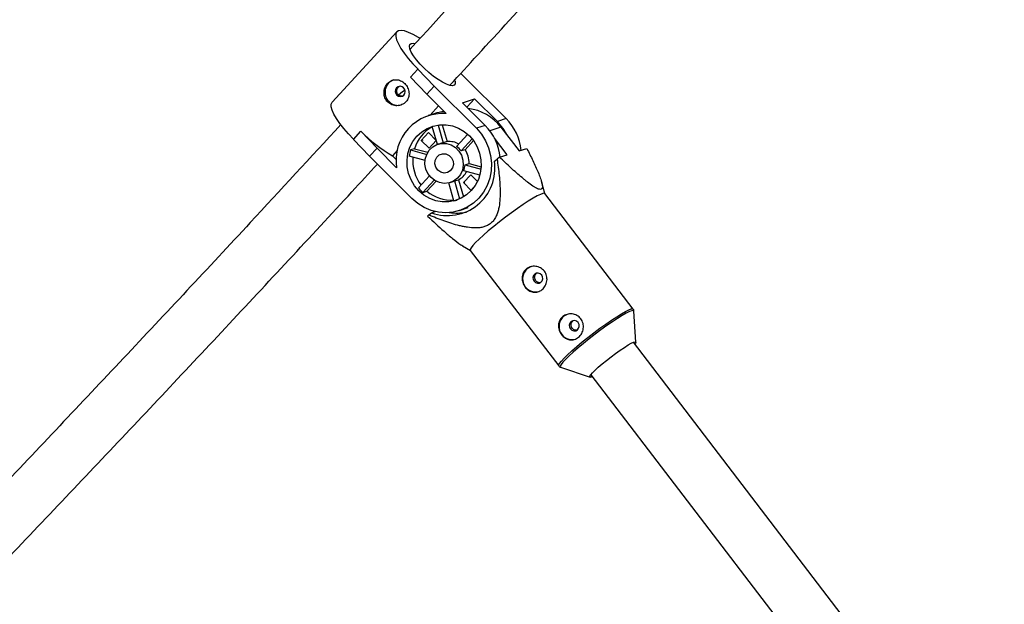
# Model space of a CAD drawing. Units: millimetres. Extents: x -3966 to 3966, y -4745 to 4745.
# Drawn here: x -1653 to -1359, y 735 to 909 of the extents above; entities that cross this region are included whole.
import ezdxf

# ---------------------------------------------------------------- set-up
doc = ezdxf.new("R2010")
doc.units = ezdxf.units.MM

msp = doc.modelspace()

# ---------------------------------------------------------------- linework, layer by layer
at = {"color": 7, "linetype": 'Continuous', "lineweight": 25}
for p, q in [((-1540.78, 905.53), (-1560.04, 884.56)), ((-1536.68, 891.98), (-1534.47, 894.39)), ((-1534.42, 894.41), (-1534.47, 894.39)), ((-1534.47, 894.39), (-1529.61, 889.34)), ((-1531.82, 886.93), (-1536.68, 891.98)), ((-1520.73, 892.22), (-1521.66, 893.12)), ((-1520.73, 892.22), (-1508.11, 879.61)), ((-1529.61, 889.34), (-1531.82, 886.93)), ((-1529.61, 889.34), (-1516.99, 876.73)), ((-1525.98, 881.1), (-1531.82, 886.93)), ((-1521.14, 884.36), (-1517.52, 885.53)), ((-1519.73, 883.12), (-1517.52, 885.53)), ((-1517.52, 885.53), (-1510.74, 878.76)), ((-1528.31, 883.42), (-1530.84, 880.67)), ((-1521.14, 884.36), (-1514.37, 877.58)), ((-1519.87, 883.08), (-1519.73, 883.12)), ((-1529.58, 881.08), (-1531.36, 880.5)), ((-1508.11, 879.61), (-1510.74, 878.76)), ((-1528.63, 871.9), (-1530.2, 877.26)), ((-1528.44, 877.69), (-1526.89, 872.35)), ((-1527.18, 877.79), (-1525.71, 872.74)), ((-1514.37, 877.58), (-1516.99, 876.73)), ((-1509.68, 877.05), (-1504.24, 869.94)), ((-1553.73, 873.42), (-1551.52, 875.83)), ((-1548.88, 868.38), (-1553.73, 873.42)), ((-1551.47, 875.85), (-1551.52, 875.83)), ((-1551.52, 875.83), (-1546.66, 870.78)), ((-1531.29, 875.42), (-1533.44, 873.08)), ((-1533.44, 873.08), (-1532.88, 873.26)), ((-1528.99, 873.12), (-1531.29, 875.42)), ((-1522.9, 871.28), (-1519.56, 874.92)), ((-1518.26, 873.56), (-1521.57, 869.95)), ((-1507.78, 868.79), (-1511.58, 873.75)), ((-1546.66, 870.78), (-1548.88, 868.38)), ((-1546.66, 870.78), (-1540.82, 864.94)), ((-1535.48, 870.62), (-1536.66, 870.24)), ((-1536.66, 870.24), (-1531.82, 868.93)), ((-1535.48, 870.62), (-1531.49, 869.55)), ((-1533.44, 873.08), (-1531.13, 870.77)), ((-1531.13, 870.77), (-1528.99, 873.1)), ((-1527.94, 872.12), (-1528.47, 871.95)), ((-1525.71, 872.74), (-1526.89, 872.35)), ((-1520.39, 870.33), (-1521.57, 869.95)), ((-1517.88, 873.07), (-1520.39, 870.33)), ((-1504.24, 869.94), (-1501.95, 870.68)), ((-1536.25, 855.76), (-1548.88, 868.38)), ((-1540.6, 870.04), (-1542.02, 868.5)), ((-1540.93, 867.42), (-1542.02, 868.5)), ((-1532.32, 867.13), (-1537.06, 868.41)), ((-1511.63, 866.88), (-1510.83, 867.54)), ((-1510.07, 868.05), (-1510.83, 867.54)), ((-1510.07, 868.05), (-1507.78, 868.79)), ((-1520.37, 865.84), (-1519.19, 866.22)), ((-1520.37, 865.84), (-1515.61, 864.56)), ((-1519.19, 866.22), (-1515.56, 865.24)), ((-1534.28, 858.89), (-1530.97, 862.49)), ((-1518.7, 862.83), (-1520.84, 860.49)), ((-1515.97, 862.71), (-1520.78, 864.01)), ((-1516.69, 860.82), (-1518.7, 862.83)), ((-1529.59, 861.22), (-1532.95, 857.56)), ((-1529.05, 860.91), (-1531.77, 857.94)), ((-1523.72, 855.07), (-1525.27, 860.4)), ((-1524.77, 860.54), (-1524.24, 860.71)), ((-1523.56, 860.98), (-1522.38, 861.36)), ((-1523.56, 860.98), (-1521.99, 855.61)), ((-1522.38, 861.36), (-1520.87, 856.2)), ((-1520.84, 860.49), (-1520.47, 860.61)), ((-1520.84, 860.49), (-1518.53, 858.18)), ((-1518.53, 858.18), (-1517.81, 858.97)), ((-1496.55, 857.21), (-1497.54, 860.79)), ((-1532.95, 857.56), (-1531.77, 857.94)), ((-1470.18, 822.74), (-1496.57, 857.24)), ((-1522.06, 852.17), (-1519.43, 853.02)), ((-1531.22, 850.84), (-1530.42, 851.5)), ((-1530.42, 851.5), (-1529.29, 851.87)), ((-1529.86, 852.01), (-1529.66, 851.75)), ((-1521.1, 841.57), (-1518.79, 840.2)), ((-1518.81, 840.23), (-1492.41, 805.72)), ((-1469.42, 812.83), (-1469.94, 822.08)), ((-1469.94, 822.04), (-1469.94, 822.08)), ((-1381.67, 697.15), (-1470.13, 812.8)), ((-1491.84, 805.32), (-1483.05, 802.41)), ((-1482.84, 803.08), (-1394.37, 687.43))]:
    msp.add_line(p, q, dxfattribs=at)
at = {"color": 8, "linetype": 'Continuous', "lineweight": 25}
msp.add_line((-1509.68, 877.05), (-1512.97, 875.98), dxfattribs=at)
at = {"color": 7, "linetype": 'Continuous', "lineweight": 25, "flags": 128}
for points in [[(-1533.89, 903.63), (-1534.29, 903.88), (-1535.83, 904.74), (-1537.22, 905.38), (-1538.44, 905.79), (-1539.46, 905.94), (-1540.25, 905.85), (-1540.79, 905.51), (-1541.07, 904.93), (-1541.08, 904.13), (-1540.82, 903.12), (-1540.3, 901.93), (-1539.53, 900.59), (-1538.53, 899.13), (-1537.33, 897.59), (-1535.95, 896), (-1534.42, 894.41)], [(-1523.44, 890.95), (-1523.38, 890.7), (-1523.37, 890.04), (-1523.64, 889.61), (-1524.18, 889.43), (-1524.96, 889.52), (-1525.96, 889.86), (-1527.13, 890.45), (-1528.42, 891.25), (-1529.78, 892.24), (-1531.17, 893.37), (-1532.51, 894.6), (-1533.75, 895.89), (-1534.85, 897.16), (-1535.76, 898.38), (-1536.44, 899.5), (-1536.86, 900.46), (-1537.01, 901.23), (-1536.88, 901.78), (-1536.47, 902.08), (-1536.47, 902.08)], [(-1536.47, 902.08), (-1535.81, 902.12), (-1535.35, 902.04)], [(-1538.71, 888.81), (-1539.2, 889.14), (-1539.77, 889.26), (-1540.34, 889.14), (-1540.81, 888.8), (-1541.11, 888.3), (-1541.2, 887.7), (-1541.07, 887.11), (-1540.73, 886.62), (-1540.24, 886.28), (-1539.67, 886.17), (-1539.1, 886.29), (-1538.64, 886.63), (-1538.33, 887.13), (-1538.24, 887.72), (-1538.37, 888.31), (-1538.71, 888.81)], [(-1538.31, 888.13), (-1539.02, 887.57), (-1540.21, 886.6)], [(-1553.69, 873.44), (-1555.21, 875.03), (-1556.59, 876.62), (-1557.8, 878.16), (-1558.8, 879.62), (-1559.57, 880.96), (-1560.09, 882.15), (-1560.34, 883.16), (-1560.33, 883.97), (-1560.05, 884.55), (-1560.04, 884.56)], [(-1534.17, 858.03), (-1535.47, 859.56), (-1536.49, 861.3), (-1537.22, 863.18), (-1537.62, 865.16), (-1537.69, 867.18), (-1537.43, 869.16), (-1536.83, 871.06), (-1535.93, 872.81), (-1534.74, 874.36), (-1533.3, 875.66), (-1531.67, 876.68), (-1529.88, 877.38), (-1527.99, 877.74), (-1526.06, 877.75), (-1524.14, 877.42), (-1522.3, 876.74), (-1520.6, 875.74), (-1519.07, 874.46), (-1517.78, 872.93), (-1516.75, 871.19), (-1516.03, 869.3), (-1515.62, 867.32), (-1515.55, 865.31), (-1515.82, 863.33), (-1516.41, 861.43), (-1517.32, 859.68), (-1518.51, 858.13), (-1519.94, 856.83), (-1521.58, 855.81), (-1523.37, 855.11), (-1525.26, 854.75), (-1527.19, 854.73), (-1529.1, 855.07), (-1530.94, 855.75), (-1532.65, 856.74), (-1534.17, 858.03)], [(-1516.99, 876.73), (-1515.49, 874.98), (-1514.26, 873.02), (-1513.34, 870.89), (-1512.74, 868.64), (-1512.49, 866.34), (-1512.58, 864.03), (-1513.02, 861.78), (-1513.8, 859.64), (-1514.89, 857.66), (-1516.27, 855.89), (-1517.9, 854.38), (-1519.75, 853.16), (-1521.77, 852.26), (-1523.91, 851.71), (-1526.11, 851.51), (-1528.33, 851.68), (-1530.5, 852.2), (-1532.58, 853.07), (-1534.52, 854.27), (-1536.25, 855.76)], [(-1530.2, 877.26), (-1529.99, 877.34), (-1529.93, 877.36)], [(-1530.53, 861.99), (-1531.45, 863.17), (-1532.07, 864.54), (-1532.34, 866.02), (-1532.26, 867.51), (-1531.82, 868.92), (-1531.06, 870.16), (-1530.01, 871.16), (-1528.76, 871.85), (-1527.37, 872.19), (-1525.93, 872.15), (-1524.54, 871.74), (-1523.27, 870.99), (-1522.22, 869.93), (-1521.45, 868.65), (-1521, 867.22), (-1520.9, 865.72), (-1521.16, 864.26), (-1521.77, 862.92), (-1522.68, 861.79), (-1523.84, 860.94), (-1525.17, 860.42), (-1526.6, 860.27), (-1528.02, 860.5), (-1529.36, 861.08), (-1530.53, 861.99)], [(-1528.51, 864.19), (-1529.12, 865.06), (-1529.38, 866.09), (-1529.28, 867.14), (-1528.82, 868.07), (-1528.06, 868.76), (-1527.1, 869.1), (-1526.09, 869.06), (-1525.14, 868.64), (-1524.39, 867.89), (-1523.95, 866.92), (-1523.87, 865.86), (-1524.15, 864.86), (-1524.78, 864.04), (-1525.65, 863.51), (-1526.65, 863.36), (-1527.65, 863.6), (-1528.51, 864.19)], [(-1496.57, 857.24), (-1496.71, 857.31), (-1497.16, 857.26), (-1497.9, 856.99), (-1498.88, 856.51), (-1500.09, 855.82), (-1501.5, 854.95), (-1503.07, 853.92), (-1504.76, 852.76), (-1506.53, 851.49), (-1508.32, 850.15), (-1510.1, 848.77), (-1511.82, 847.39)], [(-1511.82, 847.39), (-1513.43, 846.05), (-1514.89, 844.78), (-1516.16, 843.6), (-1517.22, 842.56), (-1518.02, 841.69), (-1518.56, 840.99), (-1518.82, 840.49), (-1518.81, 840.23)], [(-1500.64, 835.41), (-1500.79, 835.36), (-1501.8, 834.78)], [(-1499.58, 833.18), (-1499.95, 832.73), (-1500.12, 832.16), (-1500.06, 831.56), (-1499.79, 831.02), (-1499.35, 830.62), (-1498.79, 830.42), (-1498.22, 830.46), (-1497.71, 830.73), (-1497.34, 831.18), (-1497.17, 831.75), (-1497.23, 832.35), (-1497.5, 832.89), (-1497.94, 833.29), (-1498.5, 833.48), (-1499.07, 833.44), (-1499.58, 833.18)], [(-1489.77, 821.19), (-1489.92, 821.14), (-1490.92, 820.56)], [(-1488.71, 818.97), (-1489.08, 818.51), (-1489.25, 817.94), (-1489.19, 817.34), (-1488.92, 816.8), (-1488.47, 816.41), (-1487.92, 816.21), (-1487.35, 816.25), (-1486.84, 816.52), (-1486.47, 816.97), (-1486.3, 817.54), (-1486.35, 818.14), (-1486.62, 818.68), (-1487.07, 819.08), (-1487.62, 819.27), (-1488.2, 819.23), (-1488.71, 818.97)], [(-1482.43, 802.54), (-1482.77, 802.42), (-1483.08, 802.42), (-1483.11, 802.63), (-1482.87, 803.05), (-1482.35, 803.65), (-1481.59, 804.42), (-1480.6, 805.33), (-1479.45, 806.33), (-1478.16, 807.38), (-1476.79, 808.45), (-1475.41, 809.48), (-1474.06, 810.44), (-1472.8, 811.29), (-1471.68, 811.99), (-1470.75, 812.51), (-1470.05, 812.84), (-1469.6, 812.95), (-1469.43, 812.85), (-1469.53, 812.53), (-1469.72, 812.26)]]:
    msp.add_lwpolyline(points, dxfattribs=at)
at = {"color": 8, "linetype": 'Continuous', "lineweight": 25, "flags": 128}
for points in [[(-1485.42, 812.89), (-1483.71, 814.27), (-1481.93, 815.65), (-1480.13, 816.99), (-1478.37, 818.26), (-1476.68, 819.42), (-1475.11, 820.45), (-1473.7, 821.32), (-1472.49, 822.01), (-1471.5, 822.49), (-1470.77, 822.76), (-1470.31, 822.81), (-1470.18, 822.74)], [(-1469.94, 822.08), (-1469.94, 822.09), (-1470.11, 822.27), (-1470.56, 822.22), (-1471.28, 821.95), (-1472.26, 821.47), (-1473.46, 820.79), (-1474.85, 819.94), (-1476.4, 818.92), (-1478.07, 817.77), (-1479.81, 816.51), (-1481.58, 815.19), (-1483.34, 813.83), (-1485.04, 812.47)], [(-1492.42, 805.72), (-1492.43, 805.99), (-1492.17, 806.49), (-1491.63, 807.18), (-1490.82, 808.06), (-1489.77, 809.1), (-1488.49, 810.27), (-1487.03, 811.55), (-1485.42, 812.89)], [(-1485.04, 812.47), (-1486.63, 811.14), (-1488.07, 809.88), (-1489.33, 808.72), (-1490.37, 807.7), (-1491.17, 806.83), (-1491.7, 806.14), (-1491.96, 805.65), (-1491.93, 805.37), (-1491.83, 805.32)]]:
    msp.add_lwpolyline(points, dxfattribs=at)
at = {"color": 7, "linetype": 'Continuous', "lineweight": 25}
for centre, radius, start, end in [((-1540.41, 887.52), 3.87, 109.8308, 226.8593), ((-1540.42, 887.25), 3.68, 224.1353, 287.4527), ((-1521.01, 868.54), 14.17, 36.903, 83.4997), ((-1527.01, 867.15), 13.99, 85.7873, 189.064), ((-1525.45, 868.32), 13.41, 94.8116, 107.9611), ((-1519.08, 868.69), 15.48, 5.3291, 44.8716), ((-1525, 867.48), 10.94, 118.1853, 163.3345), ((-1525.33, 866.66), 15.47, 5.3178, 44.8828), ((-1521.61, 867.9), 15.36, 25.5138, 44.9423), ((-1519.97, 906.65), 44.06, 224.3572, 239.9761), ((-1525.46, 866.79), 11.72, 162.8948, 172.0718), ((-1526.27, 866.96), 5.43, 96.536, 107.963), ((-1525.09, 867.12), 5.65, 59.6847, 96.2749), ((-1526.5, 866.35), 6.11, 36.1586, 53.865), ((-1525.47, 866.62), 6.29, 356.3955, 36.1822), ((-1523.85, 867.14), 12.15, 175.4372, 217.4707), ((-1525.57, 864.75), 14.1, 249.9043, 8.7044), ((-1526.42, 866.22), 6.06, 338.5837, 356.3829), ((-1524.82, 866.38), 5.58, 295.8598, 332.0692), ((-1525.29, 866.55), 11.81, 220.4473, 229.5763), ((-1525.91, 865.87), 5.43, 287.9686, 295.6907), ((-1524.54, 866.34), 11.08, 229.2381, 273.9138), ((-1525.75, 865.36), 10.49, 281.1712, 286.4417), ((-1516.05, 837.28), 20.35, 138.2, 139.5827), ((-1522.93, 865.11), 13.72, 260.9785, 282.3483), ((-1499.28, 831.77), 3.92, 129.9158, 285.4081), ((-1488.41, 817.55), 3.92, 129.9158, 285.4081)]:
    msp.add_arc(centre, radius, start, end, dxfattribs=at)
for points, knots in [([(-1370.69, 1086.35), (-1379.95, 1075.72), (-1401.36, 1051.13), (-1435.2, 1012.84), (-1472.17, 971.44), (-1506, 933.94), (-1527.61, 910.33), (-1536.74, 900.36)], [0, 0, 0, 0, 0.169615, 0.392226, 0.614837, 0.837448, 1, 1, 1, 1]), ([(-1524.89, 889.6), (-1522.12, 892.62), (-1506.81, 909.26), (-1479.2, 939.75), (-1442.06, 981.05), (-1405.19, 1022.61), (-1377.63, 1053.92), (-1362.43, 1071.45), (-1359.37, 1074.99)], [0, 0, 0, 0, 0.049506, 0.273011, 0.496516, 0.720022, 0.943527, 1, 1, 1, 1]), ([(-1538.39, 890.08), (-1538.57, 890.27), (-1538.77, 890.43), (-1539.17, 890.71), (-1539.39, 890.83), (-1539.83, 891.03), (-1540.06, 891.1), (-1540.52, 891.2), (-1540.76, 891.23), (-1541.22, 891.23), (-1541.45, 891.21), (-1541.9, 891.11), (-1542.13, 891.04), (-1542.55, 890.85), (-1542.76, 890.73), (-1543.15, 890.45), (-1543.33, 890.28), (-1543.66, 889.92), (-1543.82, 889.72), (-1544.08, 889.29), (-1544.19, 889.07), (-1544.47, 888.35), (-1544.57, 887.84), (-1544.58, 887.07), (-1544.55, 886.81), (-1544.46, 886.31), (-1544.39, 886.06), (-1544.2, 885.59), (-1544.09, 885.36), (-1543.81, 884.94), (-1543.65, 884.74), (-1543.29, 884.38), (-1543.09, 884.22), (-1542.67, 883.94), (-1542.44, 883.83), (-1541.97, 883.64), (-1541.72, 883.57), (-1541.22, 883.48), (-1540.97, 883.46), (-1540.47, 883.47), (-1540.21, 883.5), (-1539.72, 883.61), (-1539.48, 883.68), (-1539.02, 883.89), (-1538.8, 884.01), (-1538.4, 884.3), (-1538.21, 884.46), (-1537.88, 884.83), (-1537.73, 885.02), (-1537.48, 885.45), (-1537.38, 885.67), (-1537.22, 886.14), (-1537.17, 886.38), (-1537.11, 886.87), (-1537.11, 887.12), (-1537.15, 887.62), (-1537.19, 887.87), (-1537.32, 888.36), (-1537.41, 888.6), (-1537.62, 889.06), (-1537.75, 889.29), (-1538.05, 889.71), (-1538.21, 889.9), (-1538.39, 890.08)], [0, 0, 0, 0, 0.03125, 0.03125, 0.0625, 0.0625, 0.09375, 0.09375, 0.125, 0.125, 0.15625, 0.15625, 0.1875, 0.1875, 0.21875, 0.21875, 0.25, 0.25, 0.28125, 0.28125, 0.3125, 0.3125, 0.375, 0.375, 0.40625, 0.40625, 0.4375, 0.4375, 0.46875, 0.46875, 0.5, 0.5, 0.53125, 0.53125, 0.5625, 0.5625, 0.59375, 0.59375, 0.625, 0.625, 0.65625, 0.65625, 0.6875, 0.6875, 0.71875, 0.71875, 0.75, 0.75, 0.78125, 0.78125, 0.8125, 0.8125, 0.84375, 0.84375, 0.875, 0.875, 0.90625, 0.90625, 0.9375, 0.9375, 0.96875, 0.96875, 1, 1, 1, 1]), ([(-1538.98, 886.35), (-1539.07, 886.33), (-1539.32, 886.27), (-1539.76, 886.35), (-1540.22, 886.59), (-1540.58, 886.98), (-1540.78, 887.46), (-1540.82, 887.99), (-1540.69, 888.5), (-1540.43, 888.94), (-1540.17, 889.11), (-1540.05, 889.2)], [0, 0, 0, 0, 0.062833, 0.182116, 0.301494, 0.419375, 0.536506, 0.654745, 0.774286, 0.893289, 1, 1, 1, 1]), ([(-1557.47, 877.81), (-1566.47, 868.05), (-1588.01, 844.69), (-1622.35, 807.98), (-1660.47, 767.66), (-1695.93, 730.55), (-1718.78, 706.97), (-1728.76, 696.67)], [0, 0, 0, 0, 0.159741, 0.382303, 0.604865, 0.827427, 1, 1, 1, 1]), ([(-1501.95, 870.68), (-1501.32, 869.46), (-1500.72, 868.25), (-1499.86, 866.47), (-1499.58, 865.88), (-1499.05, 864.71), (-1498.79, 864.14), (-1498.32, 863.01), (-1498.1, 862.45), (-1497.71, 861.39), (-1497.55, 860.88), (-1497.38, 860.19), (-1497.34, 859.96), (-1497.29, 859.55), (-1497.28, 859.35), (-1497.3, 859.01), (-1497.34, 858.87), (-1497.44, 858.7), (-1497.48, 858.65), (-1497.58, 858.57), (-1497.63, 858.54), (-1497.81, 858.47), (-1497.96, 858.46), (-1498.31, 858.52), (-1498.51, 858.58), (-1498.94, 858.76), (-1499.17, 858.88), (-1499.65, 859.16), (-1499.9, 859.31), (-1500.66, 859.82), (-1501.19, 860.21), (-1502, 860.84), (-1502.27, 861.06), (-1502.82, 861.51), (-1503.1, 861.74), (-1503.92, 862.44), (-1504.48, 862.92), (-1505.59, 863.9), (-1506.15, 864.41), (-1507.83, 865.93), (-1508.95, 866.98), (-1510.07, 868.05)], [0, 0, 0, 0, 0.125, 0.125, 0.1875, 0.1875, 0.25, 0.25, 0.3125, 0.3125, 0.375, 0.375, 0.40625, 0.40625, 0.4375, 0.4375, 0.46875, 0.46875, 0.484375, 0.484375, 0.5, 0.5, 0.53125, 0.53125, 0.5625, 0.5625, 0.59375, 0.59375, 0.625, 0.625, 0.6875, 0.6875, 0.71875, 0.71875, 0.75, 0.75, 0.8125, 0.8125, 0.875, 0.875, 1, 1, 1, 1]), ([(-1510.83, 867.54), (-1510.57, 865.89), (-1510.35, 864.24), (-1510.11, 861.75), (-1510.04, 860.92), (-1509.94, 859.26), (-1509.91, 858.43), (-1509.9, 856.76), (-1509.93, 855.92), (-1510.07, 854.26), (-1510.18, 853.44), (-1510.45, 852.24), (-1510.56, 851.84), (-1510.83, 851.06), (-1510.99, 850.67), (-1511.36, 849.93), (-1511.58, 849.58), (-1511.96, 849.09), (-1512.09, 848.93), (-1512.37, 848.63), (-1512.52, 848.5), (-1512.99, 848.11), (-1513.33, 847.89), (-1514.05, 847.51), (-1514.43, 847.37), (-1515.21, 847.15), (-1515.6, 847.07), (-1516.41, 846.98), (-1516.82, 846.95), (-1518.03, 846.95), (-1518.83, 847.02), (-1520.04, 847.2), (-1520.44, 847.27), (-1521.24, 847.43), (-1521.64, 847.52), (-1522.82, 847.81), (-1523.6, 848.04), (-1525.15, 848.52), (-1525.92, 848.78), (-1528.21, 849.6), (-1529.72, 850.21), (-1531.22, 850.84)], [0, 0, 0, 0, 0.125, 0.125, 0.1875, 0.1875, 0.25, 0.25, 0.3125, 0.3125, 0.375, 0.375, 0.40625, 0.40625, 0.4375, 0.4375, 0.46875, 0.46875, 0.484375, 0.484375, 0.5, 0.5, 0.53125, 0.53125, 0.5625, 0.5625, 0.59375, 0.59375, 0.625, 0.625, 0.6875, 0.6875, 0.71875, 0.71875, 0.75, 0.75, 0.8125, 0.8125, 0.875, 0.875, 1, 1, 1, 1]), ([(-1717.23, 685.58), (-1713.74, 689.17), (-1697.33, 706.02), (-1668.23, 736.35), (-1629.95, 776.58), (-1591.93, 817.06), (-1564.13, 846.88), (-1549.08, 863.28), (-1546.54, 866.04)], [0, 0, 0, 0, 0.060536, 0.284086, 0.507636, 0.731187, 0.954737, 1, 1, 1, 1]), ([(-1531.55, 850.47), (-1529.91, 848.93), (-1527.4, 846.58), (-1524.12, 843.78), (-1522.16, 842.18), (-1521.26, 841.71), (-1521.08, 841.61)], [0, 0, 0, 0, 0.453584, 0.693039, 0.936491, 1, 1, 1, 1]), ([(-1497.38, 828.52), (-1497.57, 828.36), (-1497.77, 828.23), (-1498.2, 828.01), (-1498.42, 827.92), (-1498.87, 827.79), (-1499.1, 827.76), (-1499.57, 827.73), (-1499.8, 827.74), (-1500.26, 827.81), (-1500.49, 827.87), (-1500.94, 828.04), (-1501.15, 828.15), (-1501.56, 828.41), (-1501.76, 828.56), (-1502.13, 828.9), (-1502.3, 829.09), (-1502.61, 829.49), (-1502.75, 829.71), (-1502.99, 830.16), (-1503.09, 830.4), (-1503.25, 830.89), (-1503.3, 831.14), (-1503.37, 831.63), (-1503.38, 831.88), (-1503.35, 832.38), (-1503.31, 832.62), (-1503.19, 833.1), (-1503.1, 833.33), (-1502.89, 833.76), (-1502.76, 833.97), (-1502.46, 834.35), (-1502.28, 834.52), (-1501.9, 834.83), (-1501.7, 834.97), (-1501.25, 835.2), (-1501.02, 835.29), (-1500.54, 835.43), (-1500.29, 835.47), (-1499.79, 835.51), (-1499.53, 835.51), (-1499.03, 835.45), (-1498.78, 835.39), (-1498.29, 835.24), (-1498.06, 835.14), (-1497.61, 834.89), (-1497.4, 834.74), (-1497.02, 834.41), (-1496.84, 834.22), (-1496.53, 833.82), (-1496.4, 833.6), (-1496.18, 833.14), (-1496.09, 832.9), (-1495.97, 832.4), (-1495.93, 832.15), (-1495.9, 831.63), (-1495.91, 831.38), (-1495.98, 830.87), (-1496.04, 830.62), (-1496.2, 830.13), (-1496.31, 829.9), (-1496.55, 829.45), (-1496.69, 829.24), (-1497.01, 828.85), (-1497.19, 828.68), (-1497.38, 828.52)], [0, 0, 0, 0, 0.03125, 0.03125, 0.0625, 0.0625, 0.09375, 0.09375, 0.125, 0.125, 0.15625, 0.15625, 0.1875, 0.1875, 0.21875, 0.21875, 0.25, 0.25, 0.28125, 0.28125, 0.3125, 0.3125, 0.34375, 0.34375, 0.375, 0.375, 0.40625, 0.40625, 0.4375, 0.4375, 0.46875, 0.46875, 0.5, 0.5, 0.53125, 0.53125, 0.5625, 0.5625, 0.59375, 0.59375, 0.625, 0.625, 0.65625, 0.65625, 0.6875, 0.6875, 0.71875, 0.71875, 0.75, 0.75, 0.78125, 0.78125, 0.8125, 0.8125, 0.84375, 0.84375, 0.875, 0.875, 0.90625, 0.90625, 0.9375, 0.9375, 0.96875, 0.96875, 1, 1, 1, 1]), ([(-1497.97, 830.59), (-1498.12, 830.59), (-1498.43, 830.59), (-1498.87, 830.8), (-1499.25, 831.15), (-1499.51, 831.61), (-1499.63, 832.12), (-1499.57, 832.63), (-1499.38, 833.06), (-1499.17, 833.26), (-1499.08, 833.34)], [0, 0, 0, 0, 0.118092, 0.250263, 0.381801, 0.511419, 0.640849, 0.772084, 0.904333, 1, 1, 1, 1]), ([(-1486.51, 814.31), (-1486.7, 814.15), (-1486.9, 814.02), (-1487.32, 813.8), (-1487.55, 813.71), (-1488, 813.58), (-1488.23, 813.54), (-1488.69, 813.52), (-1488.93, 813.53), (-1489.39, 813.6), (-1489.62, 813.66), (-1490.06, 813.83), (-1490.28, 813.94), (-1490.69, 814.2), (-1490.89, 814.35), (-1491.26, 814.69), (-1491.43, 814.87), (-1491.74, 815.28), (-1491.88, 815.5), (-1492.12, 815.95), (-1492.22, 816.19), (-1492.37, 816.67), (-1492.43, 816.92), (-1492.49, 817.42), (-1492.5, 817.67), (-1492.48, 818.17), (-1492.44, 818.41), (-1492.32, 818.88), (-1492.23, 819.11), (-1492.02, 819.55), (-1491.89, 819.75), (-1491.58, 820.13), (-1491.41, 820.31), (-1491.03, 820.62), (-1490.83, 820.76), (-1490.38, 820.99), (-1490.15, 821.08), (-1489.67, 821.21), (-1489.42, 821.26), (-1488.91, 821.3), (-1488.66, 821.29), (-1488.16, 821.23), (-1487.9, 821.18), (-1487.42, 821.02), (-1487.19, 820.92), (-1486.74, 820.67), (-1486.53, 820.53), (-1486.15, 820.2), (-1485.97, 820.01), (-1485.66, 819.6), (-1485.53, 819.39), (-1485.3, 818.93), (-1485.22, 818.68), (-1485.09, 818.19), (-1485.06, 817.94), (-1485.03, 817.42), (-1485.04, 817.16), (-1485.11, 816.66), (-1485.17, 816.4), (-1485.33, 815.92), (-1485.43, 815.68), (-1485.68, 815.24), (-1485.82, 815.03), (-1486.14, 814.64), (-1486.32, 814.46), (-1486.51, 814.31)], [0, 0, 0, 0, 0.03125, 0.03125, 0.0625, 0.0625, 0.09375, 0.09375, 0.125, 0.125, 0.15625, 0.15625, 0.1875, 0.1875, 0.21875, 0.21875, 0.25, 0.25, 0.28125, 0.28125, 0.3125, 0.3125, 0.34375, 0.34375, 0.375, 0.375, 0.40625, 0.40625, 0.4375, 0.4375, 0.46875, 0.46875, 0.5, 0.5, 0.53125, 0.53125, 0.5625, 0.5625, 0.59375, 0.59375, 0.625, 0.625, 0.65625, 0.65625, 0.6875, 0.6875, 0.71875, 0.71875, 0.75, 0.75, 0.78125, 0.78125, 0.8125, 0.8125, 0.84375, 0.84375, 0.875, 0.875, 0.90625, 0.90625, 0.9375, 0.9375, 0.96875, 0.96875, 1, 1, 1, 1]), ([(-1469.96, 821.94), (-1469.95, 822.02), (-1469.93, 822.23), (-1470.01, 822.59), (-1470.17, 822.72), (-1470.19, 822.73)], [0, 0, 0, 0, 0.329347, 0.943752, 1, 1, 1, 1]), ([(-1487.1, 816.38), (-1487.25, 816.38), (-1487.55, 816.38), (-1488, 816.59), (-1488.38, 816.94), (-1488.64, 817.4), (-1488.75, 817.91), (-1488.7, 818.42), (-1488.5, 818.84), (-1488.3, 819.04), (-1488.21, 819.13)], [0, 0, 0, 0, 0.118092, 0.250263, 0.381801, 0.511419, 0.640849, 0.772084, 0.904333, 1, 1, 1, 1]), ([(-1492.39, 805.75), (-1492.32, 805.65), (-1492.15, 805.42), (-1491.91, 805.35), (-1491.78, 805.32)], [0, 0, 0, 0, 0.432474, 1, 1, 1, 1])]:
    msp.add_open_spline(points, degree=3, knots=knots, dxfattribs=at)

doc.saveas('drawing.dxf')
